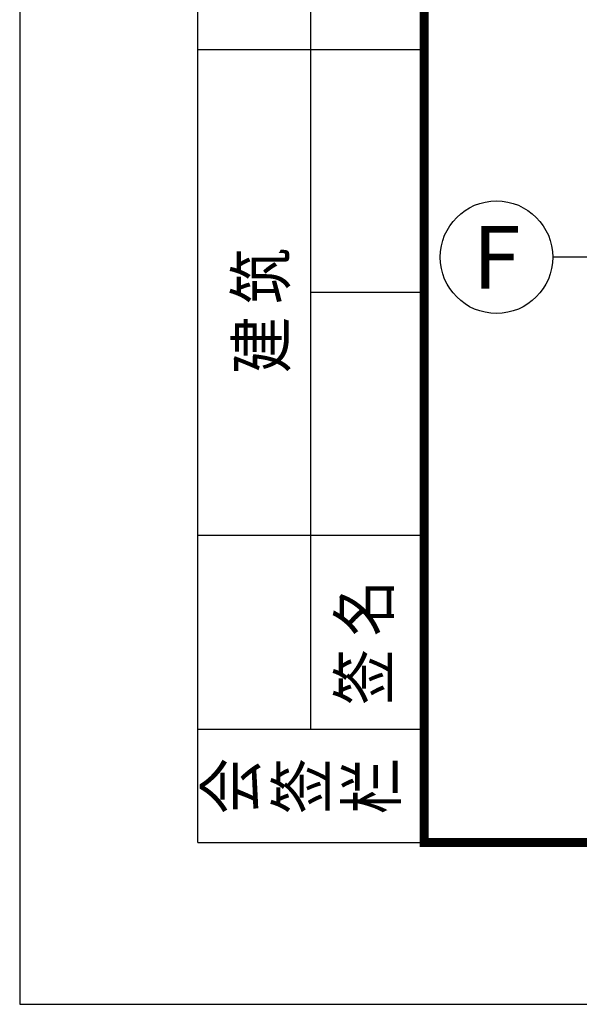
# Model space of a CAD drawing. Units: millimetres. Extents: x 11947 to 212682, y 1764 to 640028.
# Drawn here: x 75395 to 79372, y 102684 to 109682 of the extents above; entities that cross this region are included whole.
import ezdxf
from ezdxf.enums import TextEntityAlignment as Align

# ---------------------------------------------------------------- set-up
doc = ezdxf.new("R2010")
doc.units = ezdxf.units.MM
for name, color, linetype in [('AXIS', 3, 'Continuous'), ('AXIS_TEXT', 7, 'Continuous'), ('TK', 7, 'Continuous')]:
    doc.layers.add(name, color=color, linetype=linetype)
doc.styles.add('_TCH_AXIS', font='COMPLEX', dxfattribs={"bigfont": 'GBCBIG'})
doc.styles.add('COMPLEX', font='COMPLEX')
doc.styles.add('ST', font='txt', dxfattribs={"width": 0.85})

# ---------------------------------------------------------------- blocks, each defined once
blk = doc.blocks.new('ERFREFERFEFERFERFERF1')
at = {"layer": 'TK'}
for p, q in [((1100, 1000), (1100, 23900)), ((1800, 1700), (1800, 23900)), ((2500, 1000), (2500, 23900)), ((1100, 5900), (2500, 5900)), ((1100, 2900), (2500, 2900)), ((1100, 1700), (2500, 1700)), ((1100, 1000), (2500, 1000))]:
    blk.add_line(p, q, dxfattribs=at)
blk.add_lwpolyline([(0, 0), (118900, 0), (118900, 84100), (0, 84100)], close=True, dxfattribs=at)
at = {"layer": 'TK', "linetype": 'Continuous', "ltscale": 1000, "const_width": 55}
blk.add_lwpolyline([(117900, 1000), (117900, 83100), (2500, 83100), (2500, 1000)], close=True, dxfattribs=at)
at = {"layer": 'TK', "linetype": 'Continuous', "ltscale": 1000}
blk.add_lwpolyline([(1800, 4400), (2500, 4400)], dxfattribs=at)
at = {"layer": 'TK', "style": 'ST', "width": 0.85}
for s, p in [('建 筑', (1641.6, 3899.9)), ('签 名', (2279.6, 1848.3))]:
    blk.add_text(s, height=300, rotation=90, dxfattribs=at).set_placement(p)
for s, p in [('会', (1344.9, 1348.7)), ('签', (1783.1, 1348.7)), ('栏', (2213.2, 1348.7))]:
    blk.add_text(s, height=300, rotation=90, dxfattribs=at).set_placement(p, align=Align.MIDDLE)
blk = doc.blocks.new('_AXISO')
blk.add_circle((0, 0), 0.5)
at = {"layer": 'AXIS_TEXT', "style": 'COMPLEX', "width": 1.041667}
blk.add_attdef('A', text='', height=0.56, dxfattribs=at).set_placement((-0.25, -0.28), (0.25, -0.28), align=Align.FIT)

msp = doc.modelspace()

# ---------------------------------------------------------------- linework, layer by layer
at = {"layer": 'AXIS'}
msp.add_line((80283.7, 107993.8), (79183.7, 107993.8), dxfattribs=at)

# ---------------------------------------------------------------- block references
at = {"xscale": 1.15, "yscale": 1.15, "zscale": 1.15}
msp.add_blockref('ERFREFERFEFERFERFERF1', (75395, 102684.2), dxfattribs=at)
at = {"layer": 'AXIS'}
ref = msp.add_blockref('_AXISO', (78783.7, 107993.8), dxfattribs=dict(at, xscale=800, yscale=800, zscale=800))
ref.add_attrib('A', 'F', dxfattribs={"layer": 'AXIS_TEXT', "ltscale": 10, "height": 445.4, "style": '_TCH_AXIS'}).set_placement((78614, 107771.1), (78953.4, 107771.1), align=Align.FIT)

doc.saveas('drawing.dxf')
